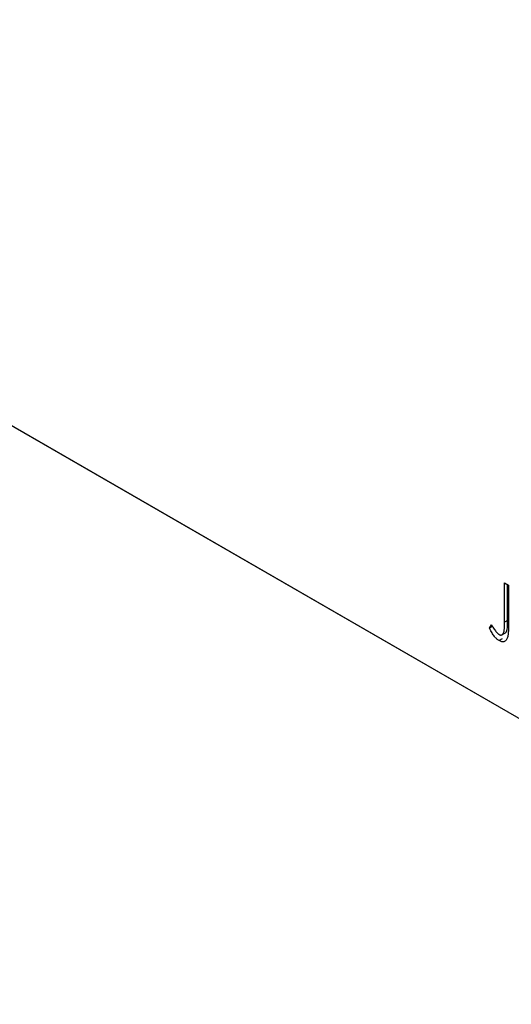
# Model space of a CAD drawing. Units: millimetres. Extents: x 15 to 460, y 5 to 292.
# Drawn here: x 73 to 97, y 37 to 84 of the extents above; entities that cross this region are included whole.
import ezdxf

# ---------------------------------------------------------------- set-up
doc = ezdxf.new("R2010")
doc.units = ezdxf.units.MM

msp = doc.modelspace()

# ---------------------------------------------------------------- linework, layer by layer
at = {"color": 7, "linetype": 'Continuous', "lineweight": 25}
for p, q in [((38.793, 84.19), (120.11, 37.258)), ((39.5, 83.781), (120.817, 36.85)), ((96.313, 57.117), (96.504, 57.007)), ((96.313, 55.216), (96.313, 57.117)), ((96.455, 55.297), (96.455, 57.035)), ((96.504, 57.007), (96.504, 55.077)), ((95.584, 54.937), (95.68, 55.101)), ((95.725, 55.018), (95.584, 54.937)), ((96.455, 55.297), (96.313, 55.216)), ((96.182, 54.612), (96.359, 54.714)), ((96.193, 54.419), (96.051, 54.337))]:
    msp.add_line(p, q, dxfattribs=at)
for points, knots in [([(96.051, 54.337), (96.032, 54.349), (95.994, 54.372), (95.938, 54.42), (95.882, 54.474), (95.825, 54.54), (95.768, 54.618), (95.708, 54.71), (95.646, 54.818), (95.605, 54.896), (95.584, 54.937)], [0, 0, 0, 0, 0.1000151, 0.2011156, 0.3049077, 0.4144967, 0.5344051, 0.6711115, 0.8264418, 1, 1, 1, 1]), ([(95.68, 55.101), (95.704, 55.063), (95.747, 54.993), (95.812, 54.897), (95.869, 54.814), (95.907, 54.766), (95.924, 54.745)], [0, 0, 0, 0, 0.303905, 0.570015, 0.803145, 1, 1, 1, 1]), ([(96.049, 54.631), (96.062, 54.625), (96.089, 54.611), (96.127, 54.604), (96.163, 54.606), (96.196, 54.619), (96.227, 54.64), (96.252, 54.672), (96.273, 54.712), (96.286, 54.753), (96.294, 54.794), (96.299, 54.832), (96.303, 54.877), (96.307, 54.93), (96.31, 54.991), (96.312, 55.059), (96.313, 55.135), (96.313, 55.188), (96.313, 55.216)], [0, 0, 0, 0, 0.05143, 0.103052, 0.15552, 0.212577, 0.27266, 0.334111, 0.398439, 0.466869, 0.505867, 0.553042, 0.607761, 0.670156, 0.740863, 0.819278, 0.905433, 1, 1, 1, 1]), ([(96.504, 55.077), (96.504, 55.041), (96.504, 54.973), (96.501, 54.876), (96.498, 54.787), (96.493, 54.709), (96.487, 54.639), (96.479, 54.579), (96.47, 54.527), (96.456, 54.473), (96.434, 54.416), (96.4, 54.361), (96.358, 54.319), (96.309, 54.29), (96.253, 54.277), (96.191, 54.28), (96.123, 54.299), (96.075, 54.324), (96.051, 54.337)], [0, 0, 0, 0, 0.083899, 0.1611, 0.232056, 0.295923, 0.353646, 0.404849, 0.449994, 0.488518, 0.557361, 0.622785, 0.686317, 0.749131, 0.810623, 0.871852, 0.934311, 1, 1, 1, 1]), ([(96.34, 54.708), (96.345, 54.71), (96.376, 54.72), (96.409, 54.777), (96.462, 54.958), (96.458, 55.146), (96.455, 55.297)], [0, 0, 0, 0, 0.036245, 0.196673, 0.357228, 1, 1, 1, 1]), ([(95.924, 54.745), (95.935, 54.732), (95.955, 54.709), (95.987, 54.677), (96.018, 54.651), (96.039, 54.638), (96.049, 54.631)], [0, 0, 0, 0, 0.268645, 0.522008, 0.76502, 1, 1, 1, 1])]:
    msp.add_open_spline(points, degree=3, knots=knots, dxfattribs=at)

doc.saveas('drawing.dxf')
